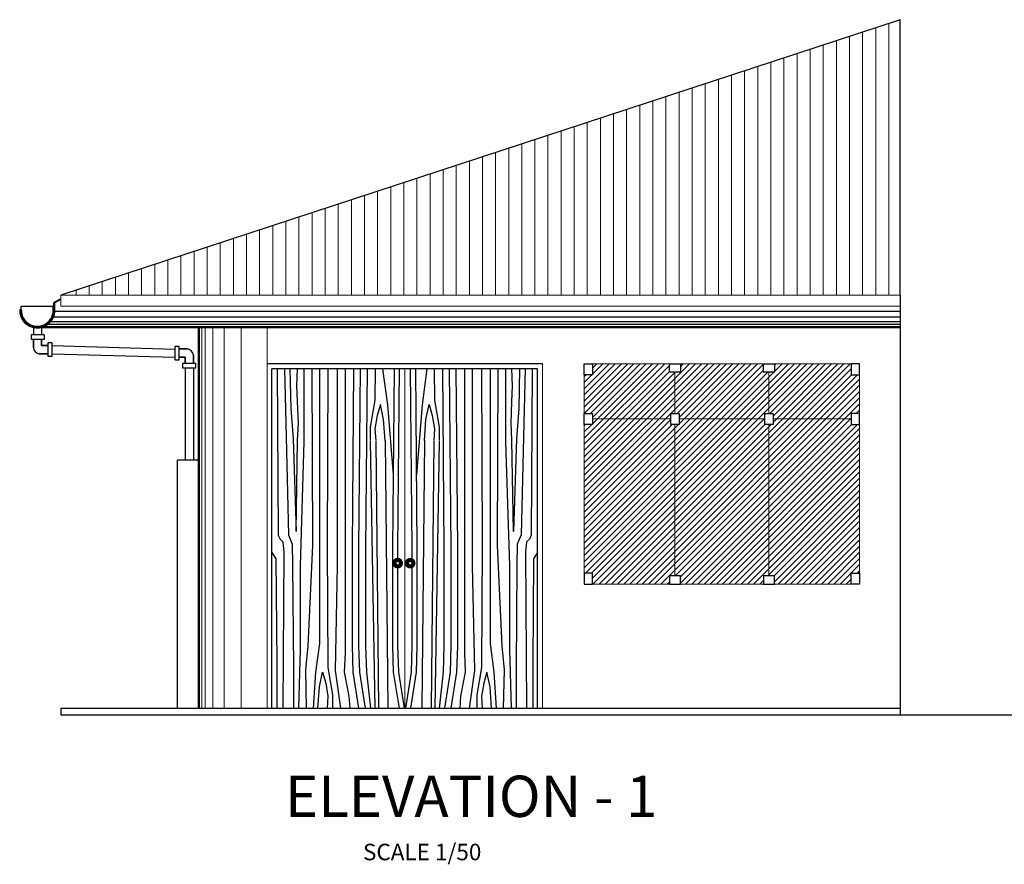
# Model space of a CAD drawing. Units: millimetres. Extents: x 473.6 to 553.7, y 516.2 to 585.5.
# Drawn here: x 541.6 to 548.8, y 569.5 to 575.6 of the extents above; entities that cross this region are included whole.
import ezdxf

# ---------------------------------------------------------------- set-up
doc = ezdxf.new("R2010")
doc.units = ezdxf.units.MM
for name, color, linetype in [('01', 1, 'Continuous'), ('04', 4, 'Continuous'), ('06', 6, 'Continuous'), ('Casco', 252, 'Continuous'), ('ELECTRICAS', 3, 'Continuous'), ('LINEA-02', 2, 'Continuous'), ('LINEAS', 9, 'Continuous'), ('TEXTOS02', 2, 'Continuous'), ('VIDRIO', 253, 'Continuous')]:
    doc.layers.add(name, color=color, linetype=linetype)
for name, color, linetype, lineweight in [('02', 2, 'Continuous', 20), ('Achurado', 8, 'Continuous', 5), ('linea2', 240, 'Continuous', 20)]:
    doc.layers.add(name, color=color, linetype=linetype, lineweight=lineweight)
doc.styles.add('Arial', font='arial.ttf')
doc.styles.add('style1', font='romanc.shx', dxfattribs={"oblique": 5})

msp = doc.modelspace()

# ---------------------------------------------------------------- hatches: boundary and pattern name
at = {"layer": 'Achurado'}
h = msp.add_hatch(dxfattribs=at)
h.set_pattern_fill('LINE', color=256, scale=0.03, angle=90, style=0)
h.set_pattern_definition([(90, (49.49238, 2.45516), (-0.09525, 6e-18), [])])
h.paths.add_polyline_path([(541.9182, 573.6211), (542.9182, 573.6211), (548.0182, 573.6211), (548.0182, 575.6211)])
at = {"layer": 'VIDRIO', "linetype": 'Continuous'}
h = msp.add_hatch(dxfattribs=at)
h.set_pattern_fill('ANSI31', color=256, scale=0.01, style=0)
h.set_pattern_definition([(45, (39.324156, 5.520946), (-0.0224506403, 0.0224506403), [])])
h.paths.add_polyline_path([(547.7232, 573.0411), (547.6632, 573.0411), (547.6632, 573.1211), (547.1049, 573.1211), (547.1049, 573.0611), (547.0649, 573.0611), (547.0649, 572.7611), (547.0949, 572.7611), (547.0949, 572.7211), (547.6632, 572.7211), (547.6632, 572.7611), (547.7232, 572.7611)])
h.paths.add_polyline_path([(547.0649, 573.0611), (547.0249, 573.0611), (547.0249, 573.1211), (546.4215, 573.1211), (546.4215, 573.0611), (546.3815, 573.0611), (546.3815, 572.7611), (546.4115, 572.7611), (546.4115, 572.7211), (547.0349, 572.7211), (547.0349, 572.7611), (547.0649, 572.7611)])
h.paths.add_polyline_path([(546.3815, 573.0611), (546.3415, 573.0611), (546.3415, 573.1211), (545.7832, 573.1211), (545.7832, 573.0411), (545.7232, 573.0411), (545.7232, 572.7611), (545.7832, 572.7611), (545.7832, 572.7211), (546.3515, 572.7211), (546.3515, 572.7611), (546.3815, 572.7611)])
h.paths.add_polyline_path([(546.3815, 572.6811), (546.3515, 572.6811), (546.3515, 572.7211), (545.7832, 572.7211), (545.7832, 572.6811), (545.7232, 572.6811), (545.7232, 571.6011), (545.7832, 571.6011), (545.7832, 571.5211), (546.3415, 571.5211), (546.3415, 571.5811), (546.3815, 571.5811)])
h.paths.add_polyline_path([(547.0649, 572.6811), (547.0349, 572.6811), (547.0349, 572.7211), (546.4115, 572.7211), (546.4115, 572.6811), (546.3815, 572.6811), (546.3815, 571.5811), (546.4215, 571.5811), (546.4215, 571.5211), (547.0249, 571.5211), (547.0249, 571.5811), (547.0649, 571.5811)])
h.paths.add_polyline_path([(547.7232, 572.6811), (547.6632, 572.6811), (547.6632, 572.7211), (547.0949, 572.7211), (547.0949, 572.6811), (547.0649, 572.6811), (547.0649, 571.5811), (547.1049, 571.5811), (547.1049, 571.5211), (547.6632, 571.5211), (547.6632, 571.6011), (547.7232, 571.6011)])

# ---------------------------------------------------------------- linework, layer by layer
at = {"color": 8}
for p, q in [((541.9182, 573.5938), (541.8694, 573.5659)), ((541.9182, 573.588), (541.8755, 573.5636)), ((541.6204, 573.5153), (541.6263, 573.5153)), ((541.6321, 573.5149), (541.6321, 573.5411)), ((541.6321, 573.5411), (541.8643, 573.5411)), ((541.8643, 573.5067), (541.8643, 573.5411)), ((541.8694, 573.4958), (541.8694, 573.5659)), ((541.8755, 573.4977), (541.8755, 573.5636)), ((541.8667, 573.4622), (548.0182, 573.4622)), ((541.8755, 573.5047), (548.0182, 573.5047)), ((541.7196, 573.3858), (541.7196, 573.3313)), ((541.7796, 573.3864), (541.7796, 573.3313)), ((541.7967, 573.3921), (548.0182, 573.3921)), ((541.8257, 573.4087), (548.0182, 573.4087)), ((541.8468, 573.429), (548.0182, 573.429)), ((541.7196, 573.2399), (541.7196, 573.3001)), ((541.7196, 573.3001), (541.7196, 573.2399)), ((541.7196, 573.3001), (541.7196, 573.2399)), ((541.7796, 573.3001), (541.7796, 573.2538)), ((541.7796, 573.2538), (541.7796, 573.3001)), ((541.7796, 573.3001), (541.7796, 573.2538)), ((541.7796, 573.2538), (541.824, 573.2538)), ((541.7796, 573.2538), (541.824, 573.2538)), ((541.824, 573.2538), (541.7796, 573.2538)), ((541.8553, 573.2538), (542.748, 573.2286)), ((542.8405, 573.2294), (542.7792, 573.2294)), ((542.7792, 573.2294), (542.8405, 573.2294)), ((541.7627, 573.1938), (541.824, 573.1938)), ((541.7627, 573.1938), (541.824, 573.1938)), ((541.824, 573.1938), (541.7627, 573.1938)), ((541.8553, 573.1938), (542.748, 573.1686)), ((542.8236, 573.1694), (542.7792, 573.1694)), ((542.7792, 573.1694), (542.8236, 573.1694)), ((542.8236, 573.1694), (542.8236, 573.1231)), ((542.8236, 573.1231), (542.8236, 573.1694)), ((542.8836, 573.1833), (542.8836, 573.1231)), ((542.8836, 573.1231), (542.8836, 573.1833)), ((542.8236, 573.0919), (542.8236, 572.7012)), ((542.8836, 573.0919), (542.8836, 572.7012)), ((542.8236, 572.7012), (542.8236, 572.4211)), ((542.8836, 572.7012), (542.8836, 572.4211)), ((542.7682, 570.6211), (542.7682, 572.4211)), ((542.9182, 572.4211), (542.7682, 572.4211))]:
    msp.add_line(p, q, dxfattribs=at)
for points in [[(541.7994, 573.3001), (541.7994, 573.3313), (541.7027, 573.3313), (541.7027, 573.3001)], [(541.8553, 573.2732), (541.824, 573.2732), (541.824, 573.1764), (541.8553, 573.1764)], [(542.748, 573.15), (542.7792, 573.15), (542.7792, 573.2468), (542.748, 573.2468)], [(542.8038, 573.1231), (542.8038, 573.0919), (542.9006, 573.0919), (542.9006, 573.1231)]]:
    msp.add_lwpolyline(points, close=True, dxfattribs=at)
for centre, radius, start, end in [((541.7482, 573.5104), 0.1279, 177.79649, 354.29018), ((541.7482, 573.5104), 0.122, 177.69079, 353.13209), ((541.7482, 573.5104), 0.1162, 177.79649, 358.18383), ((541.7725, 573.2462), 0.0533, 186.8341, 259.37941), ((542.8307, 573.177), 0.0533, 6.8341, 79.37941)]:
    msp.add_arc(centre, radius, start, end, dxfattribs=at)
at = {"layer": '01'}
for p, q in [((545.3832, 573.0861), (543.4532, 573.0861)), ((543.4532, 570.6196), (543.4532, 573.0861)), ((545.3832, 570.619), (545.3832, 573.0861))]:
    msp.add_line(p, q, dxfattribs=at)
at = {"layer": '02'}
for p, q in [((542.9182, 573.6211), (541.9182, 573.6211)), ((541.9182, 573.6211), (541.9182, 573.5411)), ((542.9182, 573.6211), (548.0182, 573.6211)), ((541.9182, 573.5411), (548.0182, 573.5411)), ((541.7394, 573.3828), (548.0182, 573.3828))]:
    msp.add_line(p, q, dxfattribs=at)
at = {"layer": '02', "color": 2, "ltscale": 0.25}
for p, q in [((543.4182, 573.1211), (545.4182, 573.1211)), ((543.4182, 573.1211), (543.4182, 570.6211)), ((544.4182, 573.0861), (544.4182, 570.6211)), ((545.4182, 573.1211), (545.4182, 570.6211)), ((543.4182, 570.6211), (545.4182, 570.6211))]:
    msp.add_line(p, q, dxfattribs=at)
at = {"layer": '02', "ltscale": 0.15}
for p, q in [((545.4182, 573.1211), (543.4182, 573.1211)), ((543.4182, 570.6196), (543.4182, 573.1211)), ((545.4182, 570.619), (545.4182, 573.1211))]:
    msp.add_line(p, q, dxfattribs=at)
at = {"layer": '02', "color": 2, "ltscale": 0.25, "const_width": 0.0305}
for points in [[(544.3435, 571.6735, 1), (544.3904, 571.6735, 1)], [(544.4343, 571.6735, 1), (544.4812, 571.6735, 1)]]:
    msp.add_lwpolyline(points, format="xyb", close=True, dxfattribs=at)
at = {"layer": '04'}
for p, q in [((548.0182, 573.6211), (548.0182, 570.5711)), ((542.9182, 573.3828), (542.9182, 570.6211))]:
    msp.add_line(p, q, dxfattribs=at)
at = {"layer": '06', "color": 4, "ltscale": 0.25}
msp.add_line((545.4182, 573.1211), (543.4182, 573.1211), dxfattribs=at)
at = {"layer": 'Achurado'}
for p, q in [((542.9258, 573.3828), (542.9258, 570.6211)), ((542.9431, 573.3828), (542.9431, 570.6211)), ((542.9679, 573.3828), (542.9679, 570.6211)), ((543.0239, 573.3828), (543.0239, 570.6211)), ((543.1069, 573.3828), (543.1069, 570.6211)), ((543.2285, 573.3828), (543.2285, 570.6211)), ((543.4182, 573.3828), (543.4182, 570.6211))]:
    msp.add_line(p, q, dxfattribs=at)
at = {"layer": 'ELECTRICAS'}
for p, q in [((548.0182, 575.6211), (541.9182, 573.6211)), ((548.0182, 573.6211), (548.0182, 575.6211)), ((541.9182, 570.6211), (541.9182, 570.5711)), ((541.9182, 570.6211), (548.0182, 570.6211)), ((541.9182, 570.5711), (549.0182, 570.5711))]:
    msp.add_line(p, q, dxfattribs=at)
at = {"layer": 'LINEA-02'}
for points in [[(545.7232, 573.1211), (545.7832, 573.1211), (545.7832, 573.0411), (545.7232, 573.0411)], [(546.3415, 573.0611), (546.3415, 573.1211), (546.4215, 573.1211), (546.4215, 573.0611)], [(547.0249, 573.0611), (547.0249, 573.1211), (547.1049, 573.1211), (547.1049, 573.0611)], [(547.7232, 573.1211), (547.6632, 573.1211), (547.6632, 573.0411), (547.7232, 573.0411)], [(545.7232, 572.7611), (545.7832, 572.7611), (545.7832, 572.6811), (545.7232, 572.6811)], [(546.3515, 572.7611), (546.4115, 572.7611), (546.4115, 572.6811), (546.3515, 572.6811)], [(547.0349, 572.7611), (547.0949, 572.7611), (547.0949, 572.6811), (547.0349, 572.6811)], [(547.7232, 572.7611), (547.6632, 572.7611), (547.6632, 572.6811), (547.7232, 572.6811)], [(545.7232, 571.5211), (545.7832, 571.5211), (545.7832, 571.6011), (545.7232, 571.6011)], [(546.3415, 571.5811), (546.3415, 571.5211), (546.4215, 571.5211), (546.4215, 571.5811)], [(547.0249, 571.5811), (547.0249, 571.5211), (547.1049, 571.5211), (547.1049, 571.5811)], [(547.7232, 571.5211), (547.6632, 571.5211), (547.6632, 571.6011), (547.7232, 571.6011)]]:
    msp.add_lwpolyline(points, close=True, dxfattribs=at)
at = {"layer": 'linea2'}
for p, q in [((545.7232, 571.5211), (545.7232, 573.1211)), ((547.7232, 573.1211), (545.7232, 573.1211)), ((547.7232, 573.1211), (547.7232, 571.5211)), ((546.3815, 572.7611), (546.3815, 573.0611)), ((547.0649, 572.7611), (547.0649, 573.0611)), ((545.7832, 572.7211), (546.3515, 572.7211)), ((546.3815, 571.5811), (546.3815, 572.6811)), ((546.4115, 572.7211), (547.0349, 572.7211)), ((547.0649, 571.5811), (547.0649, 572.6811)), ((547.0949, 572.7211), (547.6632, 572.7211)), ((547.7232, 571.5211), (545.7232, 571.5211))]:
    msp.add_line(p, q, dxfattribs=at)
at = {"layer": 'LINEAS'}
for p, q in [((543.4912, 573.0861), (543.4994, 571.8778)), ((543.5442, 573.0861), (543.5555, 572.5889)), ((543.5837, 573.0861), (543.5894, 572.7978)), ((543.6346, 572.9615), (543.6402, 573.0861)), ((543.6854, 573.0861), (543.6854, 572.5551)), ((543.742, 573.0861), (543.7476, 571.8009)), ((543.7985, 573.0861), (543.7985, 571.8912)), ((543.8606, 573.0861), (543.855, 571.8009)), ((543.9284, 573.0861), (543.9284, 571.6541)), ((543.9849, 573.0861), (543.9849, 571.0227)), ((544.0471, 573.0861), (544.0358, 571.7783)), ((544.0943, 573.0861), (544.083, 571.7783)), ((544.1449, 573.0861), (544.1336, 571.7783)), ((544.2032, 573.0861), (544.2018, 572.8581)), ((544.2567, 573.0861), (544.2922, 572.8242)), ((544.3405, 573.0861), (544.3292, 571.7783)), ((544.3776, 573.0861), (544.3663, 571.7783)), ((544.4588, 573.0861), (544.4701, 571.7783)), ((544.4959, 573.0861), (544.5072, 571.7783)), ((544.5797, 573.0861), (544.5442, 572.8242)), ((544.6332, 573.0861), (544.6346, 572.8581)), ((544.6915, 573.0861), (544.7028, 571.7783)), ((544.7421, 573.0861), (544.7534, 571.7783)), ((544.7893, 573.0861), (544.8006, 571.7783)), ((544.8515, 573.0861), (544.8515, 571.0227)), ((544.908, 573.0861), (544.908, 571.6541)), ((544.9758, 573.0861), (544.9814, 571.8009)), ((545.0379, 573.0861), (545.0379, 571.8912)), ((545.0944, 573.0861), (545.0888, 571.8009)), ((545.151, 573.0861), (545.151, 572.5551)), ((545.2018, 572.9615), (545.1962, 573.0861)), ((545.2527, 573.0861), (545.247, 572.7978)), ((545.2922, 573.0861), (545.2809, 572.5889)), ((545.3452, 573.0861), (545.337, 571.8778)), ((543.6402, 572.8486), (543.6346, 572.9615)), ((545.1962, 572.8486), (545.2018, 572.9615)), ((543.5894, 572.7978), (543.6063, 572.5776)), ((543.6459, 572.6905), (543.6402, 572.8486)), ((544.2018, 572.8581), (544.1679, 572.6605)), ((544.2417, 572.8253), (544.2187, 572.7452)), ((544.2639, 572.717), (544.2417, 572.8253)), ((544.2922, 572.8242), (544.3339, 572.3139)), ((544.5442, 572.8242), (544.5025, 572.3139)), ((544.5725, 572.717), (544.5947, 572.8253)), ((544.5947, 572.8253), (544.6177, 572.7452)), ((544.6346, 572.8581), (544.6685, 572.6605)), ((545.1905, 572.6905), (545.1962, 572.8486)), ((545.247, 572.7978), (545.2301, 572.5776)), ((544.2187, 572.7452), (544.2018, 572.6492)), ((544.6177, 572.7452), (544.6346, 572.6492)), ((543.6402, 572.5664), (543.6459, 572.6905)), ((544.1679, 572.6605), (544.1679, 572.5637)), ((544.2752, 572.5637), (544.2639, 572.717)), ((544.5612, 572.5637), (544.5725, 572.717)), ((544.6685, 572.6605), (544.6685, 572.5637)), ((545.1962, 572.5664), (545.1905, 572.6905)), ((543.5555, 572.5889), (543.5724, 571.8799)), ((544.2018, 572.6492), (544.2074, 572.5637)), ((544.6346, 572.6492), (544.629, 572.5637)), ((545.2809, 572.5889), (545.264, 571.8799)), ((543.6063, 572.5776), (543.6289, 571.9025)), ((543.6289, 571.9025), (543.6402, 572.5664)), ((543.6854, 572.5551), (543.6572, 571.6541)), ((544.1679, 572.5593), (544.2004, 570.6211)), ((544.2077, 572.5593), (544.2268, 570.6211)), ((544.2752, 572.5637), (544.2943, 570.6211)), ((544.5612, 572.5637), (544.5421, 570.6211)), ((544.6287, 572.5593), (544.6096, 570.6211)), ((544.6685, 572.5593), (544.636, 570.6211)), ((545.151, 572.5551), (545.1792, 571.6541)), ((545.2075, 571.9025), (545.1962, 572.5664)), ((545.2301, 572.5776), (545.2075, 571.9025)), ((543.4994, 571.8778), (543.5119, 571.8489)), ((543.5724, 571.8799), (543.6007, 571.8122)), ((543.7985, 571.8912), (543.7985, 571.0904)), ((545.0379, 571.8912), (545.0379, 571.0904)), ((545.264, 571.8799), (545.2357, 571.8122)), ((545.337, 571.8778), (545.3245, 571.8489)), ((543.5119, 571.8489), (543.5325, 571.8283)), ((543.5325, 571.8283), (543.5408, 571.754)), ((543.6007, 571.8122), (543.6038, 571.6586)), ((543.7476, 571.8009), (543.7137, 571.0735)), ((543.855, 571.8009), (543.8606, 570.9155)), ((544.9814, 571.8009), (544.9758, 570.9155)), ((545.0888, 571.8009), (545.1227, 571.0735)), ((545.2357, 571.8122), (545.2326, 571.6586)), ((545.3039, 571.8283), (545.2956, 571.754)), ((545.3245, 571.8489), (545.3039, 571.8283)), ((543.4532, 571.7501), (543.482, 571.7049)), ((543.5408, 571.754), (543.5325, 570.6211)), ((544.0358, 571.7783), (544.0358, 571.0735)), ((544.083, 571.7783), (544.083, 571.0735)), ((544.1336, 571.7783), (544.1336, 571.0735)), ((544.3292, 571.7783), (544.3292, 571.0735)), ((544.3663, 571.7783), (544.3663, 571.7108)), ((544.4701, 571.7783), (544.4701, 571.7108)), ((544.5072, 571.7783), (544.5072, 571.0735)), ((544.7028, 571.7783), (544.7028, 571.0735)), ((544.7534, 571.7783), (544.7534, 571.0735)), ((544.8006, 571.7783), (544.8006, 571.0735)), ((545.2956, 571.754), (545.3039, 570.6211)), ((545.3832, 571.7501), (545.3544, 571.7049)), ((543.482, 571.7049), (543.4877, 570.9493)), ((543.6038, 571.6586), (543.6091, 570.9125)), ((543.6572, 571.6541), (543.6572, 571.0453)), ((543.9284, 571.6541), (543.9115, 570.8929)), ((544.908, 571.6541), (544.9249, 570.8929)), ((545.1792, 571.6541), (545.1792, 571.0453)), ((545.2326, 571.6586), (545.2273, 570.9125)), ((545.3544, 571.7049), (545.3487, 570.9493)), ((544.3663, 571.6366), (544.3663, 571.0735)), ((544.4701, 571.6366), (544.4701, 571.0735)), ((543.7985, 571.0904), (543.7702, 570.8816)), ((545.0379, 571.0904), (545.0662, 570.8816)), ((543.6572, 571.0453), (543.6459, 570.6211)), ((543.7137, 571.0735), (543.6967, 570.8985)), ((543.9849, 571.0227), (543.9793, 570.8816)), ((544.0358, 571.0735), (544.0414, 570.8816)), ((544.083, 571.0735), (544.0887, 570.8816)), ((544.1336, 571.0735), (544.1392, 570.8816)), ((544.3292, 571.0735), (544.3349, 570.8816)), ((544.3663, 571.0735), (544.372, 570.8816)), ((544.4701, 571.0735), (544.4644, 570.8816)), ((544.5072, 571.0735), (544.5015, 570.8816)), ((544.7028, 571.0735), (544.6972, 570.8816)), ((544.7534, 571.0735), (544.7477, 570.8816)), ((544.8006, 571.0735), (544.795, 570.8816)), ((544.8515, 571.0227), (544.8571, 570.8816)), ((545.1227, 571.0735), (545.1397, 570.8985)), ((545.1792, 571.0453), (545.1905, 570.6211)), ((543.4877, 570.9493), (543.4877, 570.6211)), ((545.3487, 570.9493), (545.3487, 570.6211)), ((543.6091, 570.9125), (543.6091, 570.6211)), ((543.6967, 570.8985), (543.7024, 570.6211)), ((543.7702, 570.8816), (543.7533, 570.6211)), ((543.7985, 570.7743), (543.8207, 570.8827)), ((543.8207, 570.8827), (543.8437, 570.8026)), ((543.8606, 570.9155), (543.8945, 570.7179)), ((543.9115, 570.8929), (543.951, 570.6211)), ((543.9793, 570.8816), (544.0132, 570.7066)), ((544.0414, 570.8816), (544.0832, 570.6211)), ((544.0887, 570.8816), (544.1304, 570.6211)), ((544.1392, 570.8816), (544.1688, 570.6211)), ((544.3349, 570.8816), (544.3766, 570.6211)), ((544.372, 570.8816), (544.4137, 570.6211)), ((544.4644, 570.8816), (544.4227, 570.6211)), ((544.5015, 570.8816), (544.4598, 570.6211)), ((544.6972, 570.8816), (544.6676, 570.6211)), ((544.7477, 570.8816), (544.706, 570.6211)), ((544.795, 570.8816), (544.7532, 570.6211)), ((544.8571, 570.8816), (544.8232, 570.7066)), ((544.9249, 570.8929), (544.8854, 570.6211)), ((544.9758, 570.9155), (544.9419, 570.7179)), ((545.0157, 570.8827), (544.9927, 570.8026)), ((545.0379, 570.7743), (545.0157, 570.8827)), ((545.0662, 570.8816), (545.0831, 570.6211)), ((545.1397, 570.8985), (545.134, 570.6211)), ((545.2273, 570.9125), (545.2273, 570.6211)), ((543.8437, 570.8026), (543.8606, 570.7066)), ((544.9927, 570.8026), (544.9758, 570.7066)), ((543.7872, 570.6211), (543.7985, 570.7743)), ((545.0492, 570.6211), (545.0379, 570.7743)), ((543.8606, 570.7066), (543.855, 570.6211)), ((543.8945, 570.7179), (543.8945, 570.6211)), ((544.0132, 570.7066), (544.0188, 570.6211)), ((544.8232, 570.7066), (544.8176, 570.6211)), ((544.9419, 570.7179), (544.9419, 570.6211)), ((544.9758, 570.7066), (544.9814, 570.6211))]:
    msp.add_line(p, q, dxfattribs=at)

# ---------------------------------------------------------------- texts
at = {"layer": 'Casco', "color": 4, "style": 'Arial'}
msp.add_text('%%UELEVATION - 1', height=0.3, dxfattribs=at).set_placement((543.5485, 569.83))
at = {"layer": 'TEXTOS02', "ltscale": 0.5, "style": 'style1'}
msp.add_text('SCALE 1/50', height=0.12, dxfattribs=at).set_placement((544.1148, 569.5153))

doc.saveas('drawing.dxf')
